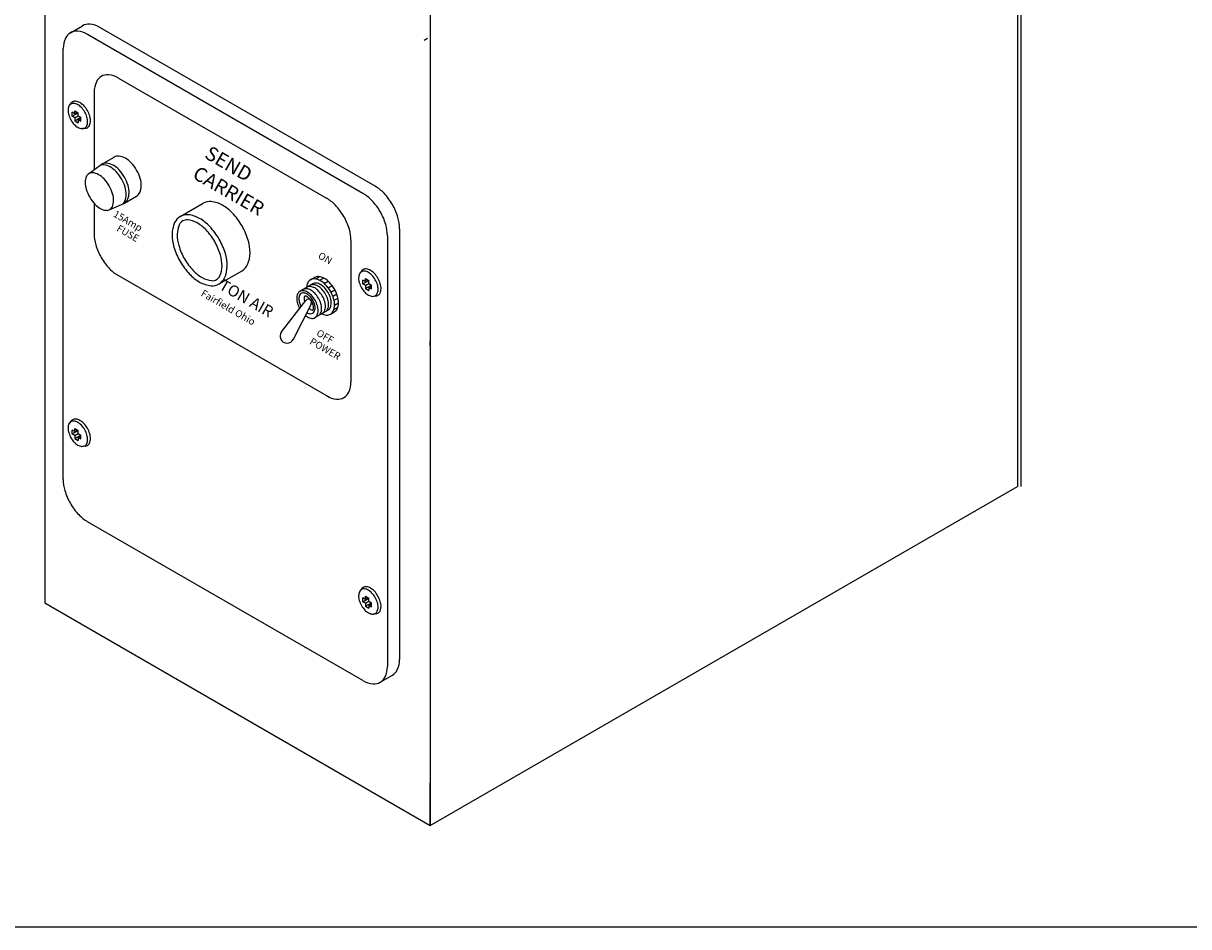
# Model space of a CAD drawing. Extents: x -56.6 to 4.1, y -2.2 to 43.3.
# Drawn here: x -39.1 to -18.5, y -2.2 to 13.8 of the extents above; entities that cross this region are included whole.
import ezdxf
from ezdxf.enums import TextEntityAlignment as Align

# ---------------------------------------------------------------- set-up
doc = ezdxf.new("R2010")
doc.units = 0
doc.header["$LTSCALE"] = 1.5
doc.header["$MEASUREMENT"] = 0
doc.layers.get('0').update_dxf_attribs({"color": 4, "linetype": 'CONTINUOUS'})
doc.styles.add('ROMANTIC', font='ROM_____.pfb')
doc.styles.get("Standard").update_dxf_attribs({"font": 'TXT.shx'})

msp = doc.modelspace()

# ---------------------------------------------------------------- linework, layer by layer
at = {"color": 7, "linetype": 'Continuous'}
for p, q in [((-21.499, 32.76), (-21.499, 5.582)), ((-21.439, 32.794), (-21.439, 5.582)), ((-31.892, 20.763), (-31.892, -0.418)), ((-38.712, 17.762), (-38.712, 3.519)), ((-38.26, 13.612), (-38.044, 13.737)), ((-32.866, 10.894), (-37.737, 13.707)), ((-33.082, 10.769), (-37.954, 13.582)), ((-32, 13.479), (-31.94, 13.514)), ((-38.387, 5.707), (-38.387, 13.332)), ((-37.407, 12.809), (-33.726, 10.684)), ((-37.84, 12.559), (-37.84, 11.186)), ((-38.249, 12.363), (-38.279, 12.323)), ((-38.181, 12.177), (-38.227, 12.204)), ((-38.227, 12.135), (-38.227, 12.204)), ((-38.227, 12.135), (-38.121, 12.197)), ((-38.181, 12.177), (-38.181, 12.231)), ((-38.181, 12.231), (-38.121, 12.197)), ((-38.181, 12.177), (-38.134, 12.204)), ((-38.121, 12.143), (-38.121, 12.197)), ((-38.181, 12.108), (-38.227, 12.135)), ((-38.181, 12.108), (-38.121, 12.143)), ((-38.181, 12.054), (-38.074, 12.116)), ((-38.181, 12.108), (-38.181, 12.054)), ((-38.181, 12.054), (-38.121, 12.02)), ((-38.121, 12.143), (-38.074, 12.116)), ((-38.121, 12.073), (-38.074, 12.1)), ((-38.121, 12.073), (-38.074, 12.047)), ((-38.121, 12.073), (-38.121, 12.02)), ((-38.074, 12.047), (-38.074, 12.116)), ((-37.994, 11.921), (-38.044, 11.915)), ((-37.701, 11.287), (-37.485, 11.412)), ((-37.939, 11.114), (-37.713, 11.279)), ((-37.84, 10.593), (-37.84, 10.059)), ((-37.572, 10.477), (-37.316, 10.591)), ((-37.303, 10.597), (-37.087, 10.722)), ((-36.316, 10.359), (-35.911, 10.593)), ((-32.433, 10.144), (-32.433, 2.519)), ((-33.293, 9.934), (-33.293, 7.434)), ((-32.649, 10.019), (-32.649, 2.394)), ((-37.49, 9.365), (-33.654, 7.15)), ((-35.628, 9.166), (-35.222, 9.4)), ((-33.922, 9.254), (-33.852, 9.294)), ((-33.107, 9.394), (-33.137, 9.354)), ((-33.967, 9.168), (-34.199, 9.034)), ((-34.009, 9.24), (-33.939, 9.28)), ((-33.848, 9.231), (-33.779, 9.271)), ((-33.768, 9.176), (-33.698, 9.216)), ((-33.697, 9.098), (-33.628, 9.138)), ((-33.085, 9.166), (-33.085, 9.235)), ((-33.038, 9.208), (-33.085, 9.235)), ((-33.085, 9.166), (-32.978, 9.228)), ((-33.038, 9.139), (-33.085, 9.166)), ((-33.038, 9.262), (-32.978, 9.228)), ((-33.038, 9.208), (-33.038, 9.262)), ((-33.038, 9.208), (-32.992, 9.235)), ((-33.038, 9.139), (-32.978, 9.174)), ((-33.038, 9.085), (-32.931, 9.147)), ((-33.038, 9.139), (-33.038, 9.085)), ((-33.038, 9.085), (-32.978, 9.051)), ((-32.978, 9.174), (-32.978, 9.228)), ((-32.978, 9.174), (-32.931, 9.147)), ((-32.978, 9.104), (-32.932, 9.131)), ((-32.978, 9.104), (-32.978, 9.051)), ((-32.978, 9.104), (-32.932, 9.078)), ((-32.932, 9.078), (-32.931, 9.147)), ((-34.523, 8.319), (-34.093, 8.873)), ((-33.647, 9.021), (-33.578, 9.061)), ((-33.615, 8.951), (-33.546, 8.991)), ((-33.593, 8.877), (-33.523, 8.917)), ((-32.851, 8.952), (-32.902, 8.946)), ((-34.312, 8.186), (-33.995, 8.811)), ((-33.698, 8.703), (-33.93, 8.569)), ((-33.656, 8.631), (-33.587, 8.671)), ((-33.595, 8.715), (-33.526, 8.755)), ((-33.584, 8.792), (-33.514, 8.832)), ((-31.892, 8.077), (-31.892, 8.147)), ((-38.249, 6.738), (-38.279, 6.698)), ((-38.181, 6.606), (-38.121, 6.572)), ((-38.181, 6.552), (-38.181, 6.606)), ((-38.227, 6.51), (-38.227, 6.579)), ((-38.181, 6.552), (-38.227, 6.579)), ((-38.227, 6.51), (-38.121, 6.572)), ((-38.181, 6.483), (-38.227, 6.51)), ((-38.181, 6.552), (-38.134, 6.579)), ((-38.181, 6.483), (-38.121, 6.518)), ((-38.181, 6.429), (-38.074, 6.491)), ((-38.181, 6.483), (-38.181, 6.429)), ((-38.181, 6.429), (-38.121, 6.395)), ((-38.121, 6.518), (-38.121, 6.572)), ((-38.121, 6.518), (-38.074, 6.491)), ((-38.121, 6.448), (-38.074, 6.475)), ((-38.121, 6.448), (-38.121, 6.395)), ((-38.121, 6.448), (-38.074, 6.422)), ((-38.074, 6.422), (-38.074, 6.491)), ((-37.994, 6.296), (-38.044, 6.29)), ((-38.387, 5.707), (-38.387, 5.816)), ((-31.892, -0.418), (-21.499, 5.582)), ((-33.082, 2.144), (-37.954, 4.957)), ((-33.107, 3.769), (-33.137, 3.729)), ((-38.712, 3.519), (-31.892, -0.418)), ((-33.038, 3.583), (-33.085, 3.61)), ((-33.085, 3.541), (-33.085, 3.61)), ((-33.085, 3.541), (-32.978, 3.603)), ((-33.038, 3.514), (-33.085, 3.541)), ((-33.038, 3.583), (-33.038, 3.637)), ((-33.038, 3.637), (-32.978, 3.603)), ((-33.038, 3.583), (-32.992, 3.61)), ((-33.038, 3.514), (-32.978, 3.549)), ((-33.038, 3.46), (-32.931, 3.522)), ((-33.038, 3.514), (-33.038, 3.46)), ((-32.978, 3.549), (-32.978, 3.603)), ((-32.978, 3.549), (-32.931, 3.522)), ((-32.932, 3.453), (-32.931, 3.522)), ((-33.038, 3.46), (-32.978, 3.426)), ((-32.978, 3.479), (-32.932, 3.506)), ((-32.978, 3.479), (-32.932, 3.453)), ((-32.978, 3.479), (-32.978, 3.426)), ((-32.851, 3.327), (-32.902, 3.321)), ((-32.776, 2.114), (-32.56, 2.239)), ((-31.892, -0.418), (-31.892, 0.332))]:
    msp.add_line(p, q, dxfattribs=at)
at = {"color": 7}
msp.add_line((-56.589, -2.212), (4.055, -2.212), dxfattribs=at)
at = {"color": 7, "linetype": 'Continuous'}
for points in [[(-37.954, 13.582, 0.106617), (-38.133, 13.64, 0.156851), (-38.26, 13.612, 0.156851), (-38.347, 13.516, 0.106617), (-38.387, 13.332, 0.072341)], [(-37.737, 13.707, 0.106617), (-37.917, 13.765, 0.156851), (-38.044, 13.737, 0.156851)], [(-37.407, 12.809, 0.106617), (-37.586, 12.866, 0.156851), (-37.713, 12.839, 0.156851), (-37.8, 12.743, 0.106617), (-37.84, 12.559, 0.072341)], [(-37.994, 11.921, 0.103798), (-37.958, 11.932, 0.156851), (-37.921, 11.974, 0.106617), (-37.904, 12.053, 0.072341), (-37.916, 12.139, 0.058752), (-37.958, 12.236, 0.058752), (-38.022, 12.322, 0.072341), (-38.09, 12.375, 0.106617), (-38.167, 12.4, 0.156851), (-38.221, 12.388, 0.103798), (-38.249, 12.363, 0.106617)], [(-37.087, 10.722, 0.156851), (-37.03, 10.785, 0.106617), (-37.004, 10.904, 0.072341), (-37.023, 11.034, 0.058752), (-37.087, 11.182, 0.058752), (-37.183, 11.311, 0.072341), (-37.286, 11.392, 0.106617), (-37.402, 11.429, 0.156851), (-37.485, 11.412, 0.156851)], [(-37.333, 10.583, 0.106125), (-37.298, 10.63, 0.106617), (-37.273, 10.749, 0.072341), (-37.291, 10.879, 0.058752), (-37.355, 11.027, 0.058752), (-37.451, 11.156, 0.072341), (-37.554, 11.237, 0.106617), (-37.671, 11.274, 0.106125), (-37.728, 11.268, 0.026748)], [(-37.316, 10.591, 0.026748), (-37.303, 10.597, 0.156851), (-37.246, 10.66, 0.106617), (-37.221, 10.779, 0.072341), (-37.239, 10.909, 0.058752), (-37.303, 11.057, 0.058752), (-37.399, 11.186, 0.072341), (-37.502, 11.267, 0.106617), (-37.619, 11.304, 0.156851), (-37.701, 11.287, 0.026748), (-37.713, 11.279, 0.106617)], [(-32.649, 10.019, 0.072341), (-32.678, 10.219, 0.058752), (-32.776, 10.446, 0.058752), (-32.924, 10.645, 0.072341), (-33.082, 10.769, 0.106617)], [(-32.433, 10.144, 0.072341), (-32.462, 10.344, 0.058752), (-32.56, 10.571, 0.058752), (-32.708, 10.77, 0.072341), (-32.866, 10.894, 0.106617)], [(-35.222, 9.4, 0.156851), (-35.124, 9.508, 0.106617), (-35.08, 9.715, 0.072341), (-35.112, 9.939, 0.058752), (-35.222, 10.195, 0.058752), (-35.389, 10.418, 0.072341), (-35.567, 10.559, 0.106617), (-35.768, 10.624, 0.156851), (-35.911, 10.593, 0.156851)], [(-33.293, 9.934, 0.072341), (-33.322, 10.133, 0.058752), (-33.42, 10.361, 0.058752), (-33.568, 10.559, 0.072341), (-33.726, 10.684, 0.106617)], [(-37.84, 10.059, 0.072341), (-37.811, 9.859, 0.058752), (-37.713, 9.632, 0.058752)], [(-37.713, 9.632, 0.058752), (-37.565, 9.434, 0.036437), (-37.49, 9.365, 0.106617)], [(-33.587, 8.671, 0.156851), (-33.537, 8.726, 0.106617), (-33.514, 8.832, 0.072341), (-33.531, 8.946, 0.058752), (-33.587, 9.077, 0.058752), (-33.672, 9.191, 0.072341), (-33.763, 9.263, 0.106617), (-33.866, 9.296, 0.156851), (-33.939, 9.28, 0.083827)], [(-32.851, 8.952, 0.103798), (-32.816, 8.963, 0.156851), (-32.778, 9.005, 0.106617), (-32.761, 9.084, 0.072341), (-32.774, 9.17, 0.058752), (-32.816, 9.267, 0.058752), (-32.879, 9.353, 0.072341), (-32.947, 9.406, 0.106617), (-33.024, 9.431, 0.156851), (-33.079, 9.419, 0.103798), (-33.107, 9.394, 0.106617)], [(-33.869, 8.605, 0.156851), (-33.831, 8.647, 0.106617), (-33.813, 8.728, 0.072341), (-33.826, 8.815, 0.058752), (-33.869, 8.914, 0.058752), (-33.934, 9.001, 0.072341), (-34.003, 9.056, 0.106617), (-34.082, 9.081, 0.156851), (-34.137, 9.069, 0.156851)], [(-33.812, 8.638, 0.0842), (-33.729, 8.615, 0.156851), (-33.656, 8.631, 0.156851), (-33.606, 8.686, 0.106617), (-33.584, 8.792, 0.072341), (-33.6, 8.906, 0.058752), (-33.656, 9.037, 0.058752), (-33.742, 9.151, 0.072341), (-33.833, 9.223, 0.106617), (-33.936, 9.256, 0.156851), (-34.009, 9.24, 0.156851), (-34.059, 9.185, 0.0842), (-34.08, 9.102, 0.072341)], [(-33.801, 8.644, 0.156851), (-33.763, 8.686, 0.106617), (-33.746, 8.767, 0.072341), (-33.758, 8.854, 0.058752), (-33.801, 8.954, 0.058752), (-33.866, 9.04, 0.072341), (-33.935, 9.095, 0.106617), (-34.014, 9.12, 0.156851), (-34.07, 9.108, 0.156851)], [(-33.744, 8.677, 0.156851), (-33.706, 8.719, 0.106617), (-33.689, 8.799, 0.072341), (-33.702, 8.887, 0.058752), (-33.744, 8.986, 0.058752), (-33.809, 9.073, 0.072341), (-33.878, 9.128, 0.106617), (-33.957, 9.153, 0.156851), (-34.013, 9.141, 0.156851)], [(-33.698, 8.703, 0.156851), (-33.66, 8.745, 0.106617), (-33.643, 8.826, 0.072341), (-33.656, 8.913, 0.058752), (-33.698, 9.013, 0.058752), (-33.763, 9.1, 0.072341), (-33.833, 9.155, 0.106617), (-33.911, 9.18, 0.156851), (-33.967, 9.168, 0.156851)], [(-34.099, 8.606, 0.034145), (-34.065, 8.583, 0.106617), (-33.986, 8.557, 0.156851), (-33.93, 8.569, 0.156851), (-33.892, 8.611, 0.106617), (-33.875, 8.692, 0.072341), (-33.888, 8.779, 0.058752), (-33.93, 8.879, 0.058752), (-33.995, 8.966, 0.072341), (-34.065, 9.021, 0.106617), (-34.143, 9.046, 0.156851), (-34.199, 9.034, 0.156851), (-34.237, 8.992, 0.106617), (-34.254, 8.911, 0.072341), (-34.241, 8.824, 0.054219), (-34.203, 8.731, 0.058752)], [(-34.073, 8.658, 0.000703), (-34.072, 8.658, 0.106617), (-34.013, 8.639, 0.156851), (-33.971, 8.648, 0.156851), (-33.942, 8.68, 0.106617), (-33.929, 8.741, 0.072341), (-33.939, 8.806, 0.058752), (-33.971, 8.881, 0.058752), (-34.02, 8.947, 0.072341), (-34.072, 8.988, 0.106617), (-34.131, 9.007, 0.156851), (-34.173, 8.998, 0.156851), (-34.202, 8.966, 0.106617), (-34.215, 8.906, 0.072341), (-34.205, 8.84, 0.056379), (-34.175, 8.768, 0.058752)], [(-34.035, 8.732, 0.046072), (-34.009, 8.714, 0.106617), (-33.974, 8.703, 0.156851), (-33.968, 8.704, 0.156851), (-33.964, 8.709, 0.106617), (-33.957, 8.745, 0.072341), (-33.964, 8.793, 0.058752), (-33.99, 8.855, 0.058752), (-34.031, 8.91, 0.072341), (-34.069, 8.94, 0.106617), (-34.105, 8.951, 0.156851), (-34.11, 8.95, 0.156851), (-34.115, 8.946, 0.106617), (-34.122, 8.91, 0.072341), (-34.115, 8.861, 0.010761), (-34.111, 8.849, 0.056379)], [(-33.726, 7.184, 0.106617), (-33.547, 7.126, 0.156851), (-33.42, 7.153, 0.156851), (-33.333, 7.25, 0.106617), (-33.293, 7.434, 0.072341)], [(-37.994, 6.296, 0.103798), (-37.958, 6.307, 0.156851), (-37.921, 6.349, 0.106617), (-37.904, 6.428, 0.072341), (-37.916, 6.514, 0.058752), (-37.958, 6.611, 0.058752), (-38.022, 6.697, 0.072341), (-38.09, 6.75, 0.106617), (-38.167, 6.775, 0.156851), (-38.221, 6.763, 0.103798), (-38.249, 6.738, 0.106617)], [(-38.387, 5.707, 0.072341), (-38.358, 5.508, 0.058752), (-38.26, 5.28, 0.058752)], [(-38.26, 5.28, 0.058752), (-38.112, 5.082, 0.072341), (-37.954, 4.957, 0.106617)], [(-32.851, 3.327, 0.103798), (-32.816, 3.338, 0.156851), (-32.778, 3.38, 0.106617), (-32.761, 3.459, 0.072341), (-32.774, 3.545, 0.058752), (-32.816, 3.642, 0.058752), (-32.879, 3.728, 0.072341), (-32.947, 3.781, 0.106617), (-33.024, 3.806, 0.156851), (-33.079, 3.794, 0.103798), (-33.107, 3.769, 0.106617)], [(-32.56, 2.239, 0.156851), (-32.473, 2.335, 0.106617), (-32.433, 2.519, 0.072341)], [(-33.082, 2.144, 0.106617), (-32.903, 2.087, 0.156851), (-32.776, 2.114, 0.156851), (-32.689, 2.21, 0.106617), (-32.649, 2.394, 0.072341)]]:
    msp.add_lwpolyline(points, format="xyb", dxfattribs=at)
for points in [[(-38.25, 12.068, 0.058752), (-38.191, 11.988, 0.072341), (-38.128, 11.939, 0.106617), (-38.056, 11.915, 0.156851), (-38.005, 11.926, 0.156851), (-37.97, 11.965, 0.106617), (-37.954, 12.039, 0.072341), (-37.966, 12.118, 0.058752), (-38.005, 12.209, 0.058752), (-38.064, 12.289, 0.072341), (-38.128, 12.339, 0.106617), (-38.199, 12.362, 0.156851), (-38.25, 12.351, 0.156851), (-38.285, 12.312, 0.106617), (-38.301, 12.239, 0.072341), (-38.289, 12.159, 0.058752)], [(-37.918, 10.701, 0.058752), (-37.826, 10.578, 0.072341), (-37.73, 10.502, 0.106617), (-37.626, 10.469, 0.156851), (-37.561, 10.483, 0.156851), (-37.517, 10.532, 0.106617), (-37.494, 10.639, 0.072341), (-37.512, 10.76, 0.058752), (-37.572, 10.901, 0.058752), (-37.664, 11.025, 0.072341), (-37.76, 11.1, 0.106617), (-37.865, 11.134, 0.156851), (-37.929, 11.12, 0.156851), (-37.974, 11.071, 0.106617), (-37.997, 10.964, 0.072341), (-37.979, 10.843, 0.058752)], [(-36.316, 9.563, 0.058752), (-36.15, 9.34, 0.072341), (-35.972, 9.2, 0.106617), (-35.77, 9.135, 0.156851), (-35.628, 9.166, 0.156851), (-35.53, 9.274, 0.106617), (-35.485, 9.481, 0.072341), (-35.517, 9.705, 0.058752), (-35.628, 9.961, 0.058752), (-35.794, 10.184, 0.072341), (-35.972, 10.325, 0.106617), (-36.174, 10.39, 0.156851), (-36.316, 10.359, 0.156851), (-36.414, 10.251, 0.106617), (-36.459, 10.044, 0.072341), (-36.427, 9.819, 0.058752)], [(-36.239, 9.608, 0.058752), (-36.085, 9.402, 0.072341), (-35.927, 9.278, 0.106617), (-35.761, 9.224, 0.156851), (-35.673, 9.244, 0.156851), (-35.612, 9.311, 0.106617), (-35.575, 9.481, 0.072341), (-35.604, 9.68, 0.058752), (-35.705, 9.916, 0.058752), (-35.859, 10.123, 0.072341), (-36.017, 10.247, 0.106617), (-36.183, 10.3, 0.156851), (-36.271, 10.281, 0.156851), (-36.332, 10.214, 0.106617), (-36.369, 10.044, 0.072341), (-36.34, 9.845, 0.058752)], [(-33.108, 9.099, 0.058752), (-33.048, 9.019, 0.072341), (-32.985, 8.97, 0.106617), (-32.913, 8.946, 0.156851), (-32.863, 8.957, 0.156851), (-32.828, 8.996, 0.106617), (-32.812, 9.07, 0.072341), (-32.824, 9.149, 0.058752), (-32.863, 9.24, 0.058752), (-32.922, 9.32, 0.072341), (-32.985, 9.37, 0.106617), (-33.057, 9.393, 0.156851), (-33.108, 9.382, 0.156851), (-33.142, 9.343, 0.106617), (-33.158, 9.27, 0.072341), (-33.147, 9.19, 0.058752)], [(-38.25, 6.443, 0.058752), (-38.191, 6.363, 0.072341), (-38.128, 6.314, 0.106617), (-38.056, 6.29, 0.156851), (-38.005, 6.301, 0.156851), (-37.97, 6.34, 0.106617), (-37.954, 6.414, 0.072341), (-37.966, 6.493, 0.058752), (-38.005, 6.584, 0.058752), (-38.064, 6.664, 0.072341), (-38.128, 6.714, 0.106617), (-38.199, 6.737, 0.156851), (-38.25, 6.726, 0.156851), (-38.285, 6.687, 0.106617), (-38.301, 6.614, 0.072341), (-38.289, 6.534, 0.058752)], [(-33.108, 3.474, 0.058752), (-33.048, 3.394, 0.072341), (-32.985, 3.345, 0.106617), (-32.913, 3.321, 0.156851), (-32.863, 3.332, 0.156851), (-32.828, 3.371, 0.106617), (-32.812, 3.445, 0.072341), (-32.824, 3.524, 0.058752), (-32.863, 3.615, 0.058752), (-32.922, 3.695, 0.072341), (-32.985, 3.745, 0.106617), (-33.057, 3.768, 0.156851), (-33.108, 3.757, 0.156851), (-33.142, 3.718, 0.106617), (-33.158, 3.645, 0.072341), (-33.147, 3.565, 0.058752)]]:
    msp.add_lwpolyline(points, format="xyb", close=True, dxfattribs=at)
for centre, radius, start, end in [((-34.047, 8.838), 0.0581, 333.0771, 142.1814), ((-34.424, 8.243), 0.125, 142.1814, 333.0771)]:
    msp.add_arc(centre, radius, start, end, dxfattribs=at)

# ---------------------------------------------------------------- texts
at = {"color": 7, "oblique": 330}
for s, height, p in [('SEND', 0.25, (-35.474, 11.266)), ('CARRIER', 0.25, (-35.474, 10.786)), ('FUSE', 0.125, (-37.249, 10.048)), ('ON', 0.125, (-33.758, 9.608)), ('Fairfield Ohio', 0.125, (-35.474, 8.735)), ('OFF', 0.125, (-33.758, 8.223)), ('POWER', 0.125, (-33.758, 8.004))]:
    msp.add_text(s, height=height, rotation=330, dxfattribs=at).set_placement(p, align=Align.MIDDLE)
at = {"color": 7, "linetype": 'Continuous', "oblique": 330}
msp.add_text('15Amp', height=0.125, rotation=330, dxfattribs=at).set_placement((-37.249, 10.267), align=Align.MIDDLE)
at = {"color": 7, "style": 'ROMANTIC', "oblique": 330}
msp.add_text('       TON AIR', height=0.2, rotation=330, dxfattribs=at).set_placement((-35.343, 8.997), align=Align.MIDDLE)

doc.saveas('drawing.dxf')
